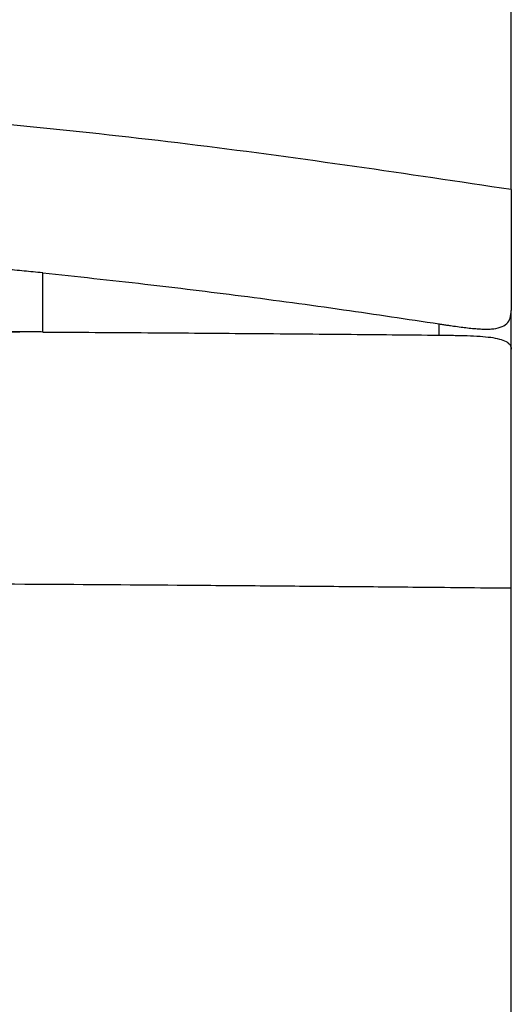
# Model space of a CAD drawing. Units: millimetres. Extents: x -73 to 396, y -350 to -63.
# Drawn here: x 1 to 8, y -118 to -104 of the extents above; entities that cross this region are included whole.
import ezdxf

# ---------------------------------------------------------------- set-up
doc = ezdxf.new("R2010")
doc.units = ezdxf.units.MM
doc.layers.add('1', color=7, linetype='Continuous')

# ---------------------------------------------------------------- blocks, each defined once
blk = doc.blocks.new('Anschrauplatte_131682__48', base_point=(-53.406, -361.838))
at = {"color": 7, "linetype": 'Continuous'}
for p, q in [((16.594, -212.842), (16.594, -189.479)), ((16.594, -212.842), (16.594, -212.845)), ((16.594, -212.845), (16.594, -216.193)), ((16.594, -217.267), (16.594, -216.193)), ((16.594, -219.562), (16.594, -217.267)), ((16.594, -220.591), (16.594, -219.562)), ((16.594, -223.895), (16.594, -220.591)), ((16.594, -223.898), (16.594, -223.895)), ((16.594, -242.499), (16.594, -223.898))]:
    blk.add_line(p, q, dxfattribs=at)
blk = doc.blocks.new('Gehaeuse_131681__53', base_point=(-53.406, -362.395))
at = {"color": 7, "linetype": 'Continuous'}
for p, q in [((16.594, -212.842), (16.594, -189.479)), ((16.594, -212.842), (16.594, -212.845)), ((16.594, -212.845), (16.594, -216.193)), ((16.594, -217.267), (16.594, -216.193)), ((16.594, -219.562), (16.594, -217.267)), ((16.594, -220.591), (16.594, -219.562)), ((16.594, -223.895), (16.594, -220.591)), ((16.594, -223.898), (16.594, -223.895)), ((16.594, -242.499), (16.594, -223.898))]:
    blk.add_line(p, q, dxfattribs=at)
at = {"color": 3, "linetype": 'Continuous'}
for p, q in [((3.594, -216.793), (3.594, -215.152)), ((14.594, -216.88), (14.594, -216.568))]:
    blk.add_line(p, q, dxfattribs=at)
for points, knots in [([(16.594, -212.842), (13.695, -212.409), (7.901, -211.542), (-0.851, -210.682), (-9.621, -210.148), (-17.509, -209.995), (-24.495, -210.081), (-28.55, -210.274), (-30.579, -210.371)], [0, 0, 0, 0, 8.793142, 17.573496, 26.371392, 35.147772, 41.235169, 47.326644, 47.326644, 47.326644, 47.326644]), ([(-19.567, -216.728), (-18.162, -216.728), (-15.351, -216.728), (-10.243, -216.735), (-4.14, -216.751), (0.557, -216.775), (2.956, -216.787)], [0, 0, 0, 0, 4.215719, 8.43335, 15.324988, 22.523884, 22.523884, 22.523884, 22.523884]), ([(-7.427, -223.737), (-6.291, -223.741), (-4.117, -223.748), (-0.416, -223.765), (3.539, -223.787), (7.187, -223.812), (10.035, -223.835), (11.858, -223.85), (13.314, -223.863), (14.486, -223.874), (15.58, -223.885), (16.309, -223.893), (16.594, -223.895)], [0, 0, 0, 0, 3.407529, 6.522903, 11.102139, 15.272864, 17.467045, 19.647509, 20.741098, 21.834733, 23.166056, 24.021965, 24.021965, 24.021965, 24.021965])]:
    blk.add_open_spline(points, degree=3, knots=knots, dxfattribs=at)
at = {"color": 7, "linetype": 'Continuous'}
for points, knots in [([(3.594, -215.152), (3.506, -215.143), (3.334, -215.126), (3.075, -215.101), (2.821, -215.078), (2.652, -215.063), (2.57, -215.055)], [0, 0, 0, 0, 0.265309, 0.518848, 0.781551, 1.029076, 1.029076, 1.029076, 1.029076]), ([(3.594, -215.152), (4.539, -215.253), (6.377, -215.448), (9.158, -215.791), (11.881, -216.158), (13.709, -216.434), (14.594, -216.568)], [0, 0, 0, 0, 2.848582, 5.545943, 8.405872, 11.091882, 11.091882, 11.091882, 11.091882]), ([(14.594, -216.568), (14.624, -216.573), (14.691, -216.583), (14.796, -216.599), (14.899, -216.614), (15.035, -216.633), (15.192, -216.655), (15.383, -216.678), (15.561, -216.697), (15.734, -216.71), (15.893, -216.715), (16.079, -216.709), (16.278, -216.68), (16.472, -216.578), (16.582, -216.4), (16.59, -216.266), (16.594, -216.193)], [0, 0, 0, 0, 0.090897, 0.203169, 0.316524, 0.405078, 0.614425, 0.793397, 0.981413, 1.150884, 1.313309, 1.459021, 1.708942, 1.912546, 2.092978, 2.309466, 2.309466, 2.309466, 2.309466]), ([(2.956, -216.787), (2.801, -216.785), (2.498, -216.782), (2.057, -216.774), (1.707, -216.767), (1.436, -216.761), (1.228, -216.755), (1.007, -216.748), (0.779, -216.74), (0.559, -216.731), (0.346, -216.721), (0.169, -216.71), (0.025, -216.701), (-0.075, -216.693), (-0.161, -216.685), (-0.235, -216.677), (-0.296, -216.669), (-0.342, -216.662), (-0.373, -216.654), (-0.397, -216.649), (-0.404, -216.64), (-0.406, -216.637)], [0, 0, 0, 0, 0.466314, 0.908584, 1.324614, 1.514152, 1.723851, 1.947133, 2.177424, 2.408154, 2.608925, 2.817271, 2.940949, 3.040236, 3.117929, 3.201209, 3.261887, 3.303934, 3.339319, 3.361442, 3.371889, 3.371889, 3.371889, 3.371889]), ([(3.594, -216.793), (3.54, -216.792), (3.434, -216.792), (3.273, -216.79), (3.114, -216.789), (3.008, -216.788), (2.956, -216.787)], [0, 0, 0, 0, 0.1620057, 0.3200605, 0.4823087, 0.6380691, 0.6380691, 0.6380691, 0.6380691]), ([(3.594, -216.793), (4.566, -216.799), (6.4, -216.811), (9.198, -216.832), (11.893, -216.854), (13.726, -216.871), (14.594, -216.88)], [0, 0, 0, 0, 2.916503, 5.500174, 8.394872, 11.000349, 11.000349, 11.000349, 11.000349]), ([(14.594, -216.88), (14.624, -216.88), (14.69, -216.881), (14.793, -216.882), (14.895, -216.883), (15.03, -216.886), (15.185, -216.889), (15.432, -216.896), (15.708, -216.908), (16.008, -216.935), (16.251, -216.977), (16.417, -217.033), (16.512, -217.096), (16.559, -217.145), (16.589, -217.203), (16.592, -217.245), (16.594, -217.267)], [0, 0, 0, 0, 0.089136, 0.198039, 0.308383, 0.395232, 0.60213, 0.775577, 1.134803, 1.430557, 1.679275, 1.875254, 1.949655, 2.018933, 2.076392, 2.142031, 2.142031, 2.142031, 2.142031])]:
    blk.add_open_spline(points, degree=3, knots=knots, dxfattribs=at)
blk = doc.blocks.new('Gehäuse_v_131684__54', base_point=(-53.406, -362.395))
blk.add_blockref('Gehaeuse_131681__53', (-53.406, -362.395))
blk = doc.blocks.new('Handseilwinde_vollst_208930__56', base_point=(-86.609, -542.395))
for name, p in [('Anschrauplatte_131682__48', (-53.406, -361.838)), ('Gehäuse_v_131684__54', (-53.406, -362.395))]:
    blk.add_blockref(name, p)
blk = doc.blocks.new('Handseilwinde_Typ_4210_210712__57', base_point=(-86.609, -542.395))
blk.add_blockref('Handseilwinde_vollst_208930__56', (-86.609, -542.395))
blk = doc.blocks.new('Vordans1', base_point=(-28, -360))
blk.add_blockref('Handseilwinde_Typ_4210_210712__57', (-86.609, -542.395))
blk = doc.blocks.new('1', base_point=(129.268, -206.601))
at = {"xscale": 0.5, "yscale": 0.5, "zscale": 0.5}
blk.add_blockref('Vordans1', (-14, -180), dxfattribs=at)

msp = doc.modelspace()

# ---------------------------------------------------------------- block references
at = {"layer": '1'}
msp.add_blockref('1', (129.268, -206.601), dxfattribs=at)

doc.saveas('drawing.dxf')
